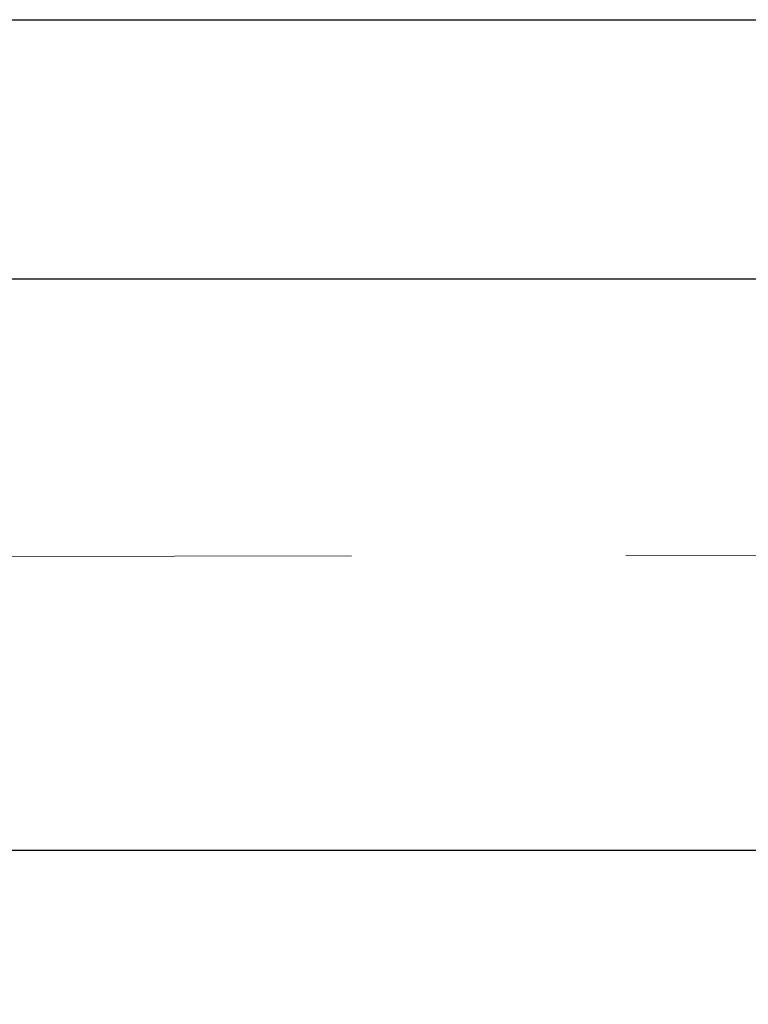
# Model space of a CAD drawing. Units: millimetres. Extents: x 2537 to 2834, y 1899 to 2109.
# Drawn here: x 2625 to 2642, y 2043 to 2065 of the extents above; entities that cross this region are included whole.
import ezdxf

# ---------------------------------------------------------------- set-up
doc = ezdxf.new("R2010")
doc.units = ezdxf.units.MM
doc.linetypes.add('CENTER', pattern=[50.8, 31.75, -6.35, 6.35, -6.35])
doc.layers.add('1轮廓实线层', color=7, linetype='Continuous')
doc.layers.add('3中心线层', color=1, linetype='CENTER', lineweight=9)
doc.layers.add('7标注层', color=4, linetype='Continuous', lineweight=5)
doc.styles.add('TH_GBDIM', font='calibri.ttf', dxfattribs={"width": 0.8, "height": 2.5})
doc.dimstyles.new('TH_GBDIM', dxfattribs={"dimtxt": 2.5, "dimasz": 2, "dimexe": 2, "dimexo": 0, "dimgap": 1.5, "dimtad": 1, "dimlfac": 5, "dimzin": 9, "dimdsep": 46, "dimtxsty": 'TH_GBDIM', "dimcen": 2.5, "dimclrd": 130, "dimclre": 130, "dimclrt": 3, "dimadec": 0, "dimazin": 3, "dimtfac": 0.714286, "dimtmove": 0, "dimatfit": 0, "dimfxl": 1, "dimtzin": 0, "dimlwd": -1, "dimlwe": -1, "dimarcsym": 0})

# ---------------------------------------------------------------- blocks, each defined once
blk = doc.blocks.new('*D13')
at = {"layer": '7标注层', "color": 130, "transparency": 16777216}
for p, q in [((2660.52, 2050.098), (2660.52, 2031.264)), ((2605.377, 2042.758), (2605.377, 2031.264)), ((2607.377, 2033.264), (2658.52, 2033.264))]:
    blk.add_line(p, q, dxfattribs=at)
for points in [[(2607.377, 2033.597), (2607.377, 2032.93), (2605.377, 2033.264)], [(2658.52, 2033.597), (2658.52, 2032.93), (2660.52, 2033.264)]]:
    blk.add_solid(points, dxfattribs=at)
at = {"layer": 'Defpoints', "color": 0, "transparency": 16777216}
for p in [(2660.52, 2050.098), (2605.377, 2042.758), (2660.52, 2033.264)]:
    blk.add_point(p, dxfattribs=at)
at = {"layer": '7标注层', "color": 3, "transparency": 16777216, "insert": (2632.949, 2036.044), "char_height": 2.5, "attachment_point": 5, "style": 'TH_GBDIM'}
blk.add_mtext('275.7', dxfattribs=at)

msp = doc.modelspace()

# ---------------------------------------------------------------- linework, layer by layer
at = {"layer": '1轮廓实线层'}
for p, q in [((2613.1773, 2065.4384), (2656.9773, 2065.4384)), ((2656.9773, 2059.4384), (2613.1773, 2059.4384)), ((2613.1773, 2046.2384), (2656.9773, 2046.2384))]:
    msp.add_line(p, q, dxfattribs=at)
at = {"layer": '3中心线层'}
msp.add_line((2600.9893, 2052.996), (2668.484, 2053.0984), dxfattribs=at)

# ---------------------------------------------------------------- dimensions: what is measured, and where the dimension line sits
at = {"layer": '7标注层'}
dim = msp.add_linear_dim(base=(2660.52, 2033.2636), p1=(2605.3773, 2042.7584), p2=(2660.52, 2050.0984), dimstyle='TH_GBDIM', override={"dimdec": 1}, dxfattribs=at)
dim.commit()
dim.dimension.update_dxf_attribs({"geometry": '*D13', "text_midpoint": (2632.9486, 2036.0443)})

doc.saveas('drawing.dxf')
